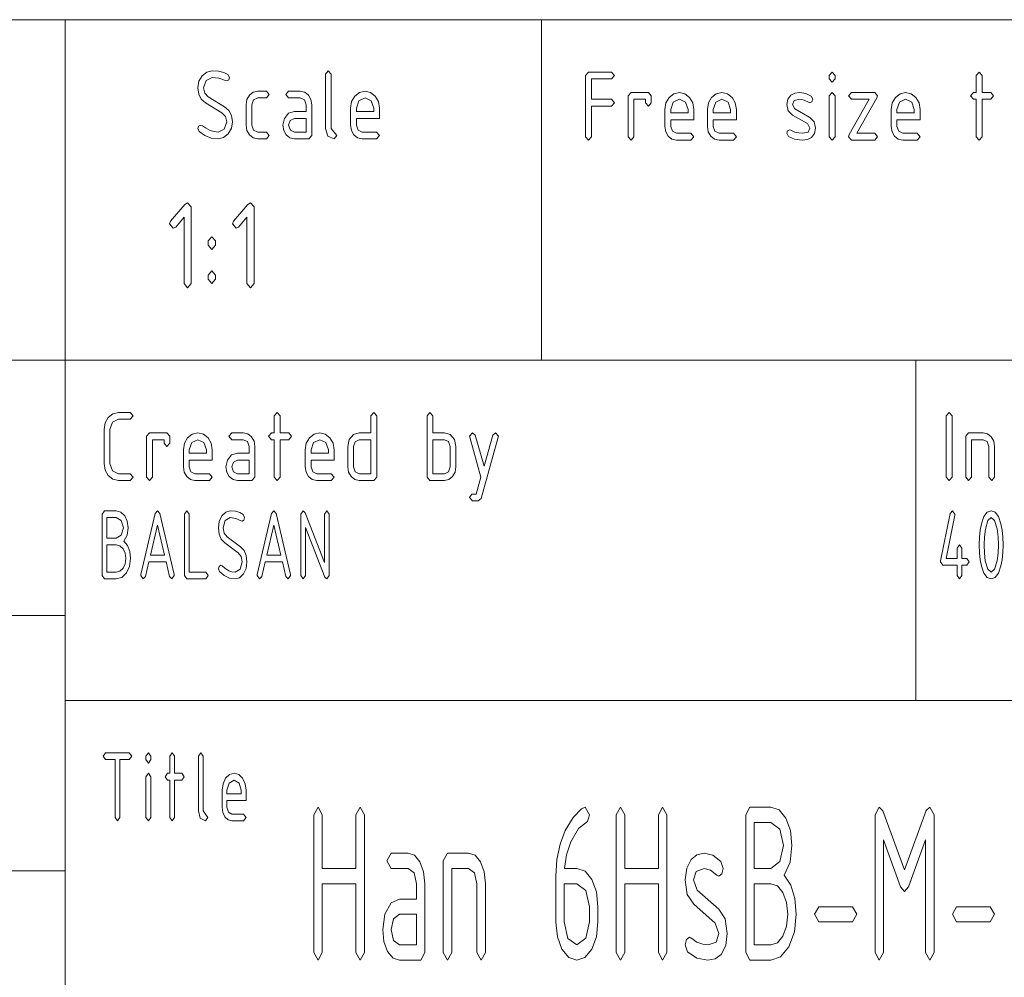
# Paper-space layout 'SHEET-001' of a CAD drawing. Units: millimetres. Extents: x 0 to 297, y 0 to 210.
# Drawn here: x 154 to 183, y 22 to 50 of the extents above; entities that cross this region are included whole.
import ezdxf

# ---------------------------------------------------------------- set-up
doc = ezdxf.new("R2010")
doc.units = ezdxf.units.MM
doc.layers.add('1', color=7, linetype='Continuous')

psp = doc.layouts.new('SHEET-001')

# ---------------------------------------------------------------- linework, layer by layer
at = {"layer": '1', "color": 18, "linetype": 'Continuous', "lineweight": 13}
for p, q in [((107, 50), (287, 50)), ((155, 40), (155, 50)), ((169, 40), (169, 50)), ((158.931, 48.191), (159.025, 48.353)), ((159.025, 48.353), (159.162, 48.463)), ((159.162, 48.463), (159.325, 48.5)), ((159.325, 48.5), (159.51, 48.488)), ((159.51, 48.488), (159.663, 48.452)), ((159.663, 48.452), (159.785, 48.391)), ((159.785, 48.391), (159.835, 48.3)), ((162.65, 48.4), (162.735, 48.5)), ((162.65, 46.8), (162.65, 48.4)), ((162.735, 48.5), (162.82, 48.4)), ((162.82, 48.4), (162.82, 46.8)), ((170.297, 48.362), (170.382, 48.462)), ((170.297, 46.562), (170.297, 48.362)), ((170.382, 48.462), (171.062, 48.462)), ((171.062, 48.462), (171.147, 48.362)), ((171.147, 48.362), (171.062, 48.262)), ((177.457, 48.362), (177.542, 48.462)), ((177.457, 48.262), (177.457, 48.362)), ((177.542, 48.462), (177.627, 48.362)), ((177.627, 48.362), (177.627, 48.262)), ((181.777, 48.362), (181.862, 48.462)), ((181.777, 47.862), (181.777, 48.362)), ((181.862, 48.462), (181.947, 48.362)), ((181.947, 48.362), (181.947, 47.862)), ((158.9, 48), (158.931, 48.191)), ((159.145, 48.212), (159.07, 48)), ((159.325, 48.3), (159.145, 48.212)), ((159.519, 48.278), (159.325, 48.3)), ((159.714, 48.211), (159.519, 48.278)), ((159.75, 48.2), (159.714, 48.211)), ((159.809, 48.229), (159.75, 48.2)), ((159.835, 48.3), (159.809, 48.229)), ((171.062, 48.262), (170.467, 48.262)), ((170.467, 48.262), (170.467, 47.662)), ((177.542, 48.162), (177.457, 48.262)), ((177.627, 48.262), (177.542, 48.162)), ((158.926, 47.815), (158.9, 48)), ((159.002, 47.667), (158.926, 47.815)), ((159.07, 48), (159.105, 47.842)), ((159.105, 47.842), (159.209, 47.733)), ((160.344, 47.655), (160.418, 47.783)), ((160.418, 47.783), (160.528, 47.871)), ((160.528, 47.871), (160.66, 47.9)), ((160.66, 47.9), (160.915, 47.9)), ((160.915, 47.9), (161, 47.8)), ((161, 47.8), (160.915, 47.7)), ((161.485, 47.8), (161.57, 47.9)), ((161.57, 47.7), (161.485, 47.8)), ((161.57, 47.9), (161.91, 47.9)), ((161.91, 47.9), (162.042, 47.871)), ((162.042, 47.871), (162.151, 47.783)), ((162.151, 47.783), (162.225, 47.655)), ((163.421, 47.592), (163.514, 47.753)), ((163.514, 47.753), (163.651, 47.863)), ((163.651, 47.863), (163.815, 47.9)), ((163.815, 47.9), (163.98, 47.864)), ((163.98, 47.864), (164.116, 47.755)), ((164.116, 47.755), (164.209, 47.594)), ((171.547, 47.762), (171.632, 47.862)), ((171.547, 46.562), (171.547, 47.762)), ((171.632, 47.862), (172.142, 47.862)), ((172.142, 47.862), (172.227, 47.762)), ((172.227, 47.762), (172.227, 47.562)), ((172.751, 47.716), (172.888, 47.826)), ((172.888, 47.826), (173.052, 47.862)), ((173.052, 47.862), (173.217, 47.826)), ((173.217, 47.826), (173.353, 47.717)), ((174.001, 47.716), (174.138, 47.826)), ((174.138, 47.826), (174.302, 47.862)), ((174.302, 47.862), (174.467, 47.826)), ((174.467, 47.826), (174.603, 47.717)), ((176.237, 47.666), (176.328, 47.779)), ((176.328, 47.779), (176.445, 47.841)), ((176.445, 47.841), (176.588, 47.861)), ((176.588, 47.861), (176.767, 47.833)), ((176.767, 47.833), (176.927, 47.75)), ((176.927, 47.75), (176.972, 47.662)), ((177.457, 47.762), (177.542, 47.862)), ((177.457, 46.562), (177.457, 47.762)), ((177.542, 47.862), (177.627, 47.762)), ((177.627, 47.762), (177.627, 46.562)), ((178.027, 47.762), (178.112, 47.862)), ((178.112, 47.662), (178.027, 47.762)), ((178.112, 47.862), (178.792, 47.862)), ((178.792, 47.862), (178.877, 47.761)), ((178.877, 47.761), (178.86, 47.702)), ((179.401, 47.716), (179.538, 47.826)), ((179.538, 47.826), (179.702, 47.862)), ((179.702, 47.862), (179.867, 47.826)), ((179.867, 47.826), (180.003, 47.717)), ((181.607, 47.762), (181.692, 47.862)), ((181.692, 47.662), (181.607, 47.762)), ((181.692, 47.862), (181.777, 47.862)), ((181.947, 47.862), (182.202, 47.862)), ((182.202, 47.862), (182.287, 47.762)), ((182.287, 47.762), (182.202, 47.662)), ((159.131, 47.556), (159.002, 47.667)), ((159.608, 47.268), (159.131, 47.556)), ((159.209, 47.733), (159.687, 47.445)), ((160.32, 47.5), (160.344, 47.655)), ((160.32, 46.9), (160.32, 47.5)), ((160.539, 47.641), (160.49, 47.5)), ((160.49, 47.5), (160.49, 46.9)), ((160.66, 47.7), (160.539, 47.641)), ((160.915, 47.7), (160.66, 47.7)), ((161.91, 47.7), (161.57, 47.7)), ((162.031, 47.642), (161.91, 47.7)), ((162.08, 47.5), (162.031, 47.642)), ((162.08, 47.3), (162.08, 47.5)), ((162.225, 47.655), (162.25, 47.5)), ((162.25, 47.5), (162.25, 46.6)), ((163.39, 47.4), (163.421, 47.592)), ((163.635, 47.612), (163.56, 47.4)), ((163.815, 47.7), (163.635, 47.612)), ((163.995, 47.612), (163.815, 47.7)), ((164.07, 47.4), (163.995, 47.612)), ((164.209, 47.594), (164.24, 47.4)), ((170.467, 47.662), (171.062, 47.662)), ((171.062, 47.462), (170.467, 47.462)), ((170.467, 47.462), (170.467, 46.562)), ((171.062, 47.662), (171.147, 47.562)), ((171.147, 47.562), (171.062, 47.462)), ((172.057, 47.662), (171.717, 47.662)), ((171.717, 47.662), (171.717, 46.562)), ((172.057, 47.562), (172.057, 47.662)), ((172.142, 47.462), (172.057, 47.562)), ((172.227, 47.562), (172.142, 47.462)), ((172.627, 47.362), (172.658, 47.555)), ((172.658, 47.555), (172.751, 47.716)), ((172.872, 47.575), (172.797, 47.362)), ((173.052, 47.662), (172.872, 47.575)), ((173.232, 47.575), (173.052, 47.662)), ((173.307, 47.362), (173.232, 47.575)), ((173.353, 47.717), (173.446, 47.556)), ((173.446, 47.556), (173.477, 47.362)), ((173.877, 47.362), (173.908, 47.555)), ((173.908, 47.555), (174.001, 47.716)), ((174.122, 47.575), (174.047, 47.362)), ((174.302, 47.662), (174.122, 47.575)), ((174.482, 47.575), (174.302, 47.662)), ((174.557, 47.362), (174.482, 47.575)), ((174.603, 47.717), (174.696, 47.556)), ((174.696, 47.556), (174.727, 47.362)), ((176.207, 47.512), (176.237, 47.666)), ((176.25, 47.323), (176.207, 47.512)), ((176.43, 47.624), (176.377, 47.512)), ((176.377, 47.512), (176.446, 47.379)), ((176.588, 47.661), (176.43, 47.624)), ((176.721, 47.639), (176.588, 47.661)), ((176.847, 47.575), (176.721, 47.639)), ((176.887, 47.562), (176.847, 47.575)), ((176.946, 47.591), (176.887, 47.562)), ((176.972, 47.662), (176.946, 47.591)), ((178.044, 46.623), (178.632, 47.662)), ((178.632, 47.662), (178.112, 47.662)), ((178.86, 47.702), (178.272, 46.662)), ((179.277, 47.362), (179.308, 47.555)), ((179.308, 47.555), (179.401, 47.716)), ((179.522, 47.575), (179.447, 47.362)), ((179.702, 47.662), (179.522, 47.575)), ((179.882, 47.575), (179.702, 47.662)), ((179.957, 47.362), (179.882, 47.575)), ((180.003, 47.717), (180.096, 47.556)), ((180.096, 47.556), (180.127, 47.362)), ((181.777, 47.662), (181.692, 47.662)), ((181.777, 46.562), (181.777, 47.662)), ((182.202, 47.662), (181.947, 47.662)), ((181.947, 47.662), (181.947, 46.562)), ((159.715, 47.159), (159.608, 47.268)), ((159.687, 47.445), (159.816, 47.333)), ((159.816, 47.333), (159.894, 47.185)), ((159.894, 47.185), (159.92, 47)), ((161.445, 47.102), (161.567, 47.25)), ((161.567, 47.25), (161.74, 47.3)), ((161.74, 47.3), (162.08, 47.3)), ((163.39, 46.9), (163.39, 47.4)), ((163.56, 47.4), (163.56, 47.3)), ((163.56, 47.3), (164.07, 47.3)), ((164.07, 47.3), (164.07, 47.4)), ((164.24, 47.4), (164.24, 47.1)), ((172.627, 46.862), (172.627, 47.362)), ((172.797, 47.362), (172.797, 47.262)), ((172.797, 47.262), (173.307, 47.262)), ((173.307, 47.262), (173.307, 47.362)), ((173.477, 47.362), (173.477, 47.062)), ((173.877, 46.862), (173.877, 47.362)), ((174.047, 47.362), (174.047, 47.262)), ((174.047, 47.262), (174.557, 47.262)), ((174.557, 47.262), (174.557, 47.362)), ((174.727, 47.362), (174.727, 47.062)), ((176.378, 47.196), (176.25, 47.323)), ((176.815, 46.949), (176.378, 47.196)), ((176.446, 47.379), (176.887, 47.129)), ((179.277, 46.862), (179.277, 47.362)), ((179.447, 47.362), (179.447, 47.262)), ((179.447, 47.262), (179.957, 47.262)), ((179.957, 47.262), (179.957, 47.362)), ((180.127, 47.362), (180.127, 47.062)), ((158.924, 46.87), (158.985, 46.9)), ((158.985, 46.9), (159.034, 46.882)), ((159.034, 46.882), (159.13, 46.82)), ((159.675, 46.788), (159.75, 47)), ((159.75, 47), (159.715, 47.159)), ((159.92, 47), (159.889, 46.809)), ((160.344, 46.745), (160.32, 46.9)), ((160.49, 46.9), (160.54, 46.759)), ((161.4, 46.9), (161.445, 47.102)), ((161.424, 46.745), (161.4, 46.9)), ((161.619, 47.041), (161.57, 46.9)), ((161.57, 46.9), (161.62, 46.759)), ((161.74, 47.1), (161.619, 47.041)), ((162.08, 47.1), (161.74, 47.1)), ((162.08, 46.7), (162.08, 47.1)), ((163.414, 46.745), (163.39, 46.9)), ((163.56, 47.1), (163.56, 46.9)), ((164.24, 47.1), (163.56, 47.1)), ((163.56, 46.9), (163.61, 46.759)), ((172.797, 47.062), (172.797, 46.862)), ((173.477, 47.062), (172.797, 47.062)), ((174.047, 47.062), (174.047, 46.862)), ((174.727, 47.062), (174.047, 47.062)), ((176.887, 46.812), (176.815, 46.949)), ((176.887, 47.129), (177.014, 47.001)), ((177.014, 47.001), (177.057, 46.812)), ((179.447, 47.062), (179.447, 46.862)), ((180.127, 47.062), (179.447, 47.062)), ((158.9, 46.8), (158.924, 46.87)), ((158.937, 46.718), (158.9, 46.8)), ((159.107, 46.597), (158.937, 46.718)), ((159.293, 46.524), (159.107, 46.597)), ((159.13, 46.82), (159.268, 46.742)), ((159.268, 46.742), (159.377, 46.711)), ((159.377, 46.711), (159.495, 46.7)), ((159.495, 46.7), (159.675, 46.788)), ((159.795, 46.647), (159.658, 46.537)), ((159.889, 46.809), (159.795, 46.647)), ((160.418, 46.615), (160.344, 46.745)), ((160.528, 46.529), (160.418, 46.615)), ((160.54, 46.759), (160.66, 46.7)), ((160.66, 46.7), (160.915, 46.7)), ((160.915, 46.7), (161, 46.6)), ((161, 46.6), (160.915, 46.5)), ((161.498, 46.615), (161.424, 46.745)), ((161.608, 46.529), (161.498, 46.615)), ((161.62, 46.759), (161.74, 46.7)), ((161.74, 46.7), (162.08, 46.7)), ((162.25, 46.6), (162.165, 46.5)), ((162.72, 46.579), (162.65, 46.8)), ((162.82, 46.8), (162.99, 46.6)), ((162.99, 46.6), (162.905, 46.5)), ((163.488, 46.615), (163.414, 46.745)), ((163.598, 46.529), (163.488, 46.615)), ((163.61, 46.759), (163.73, 46.7)), ((163.73, 46.7), (164.155, 46.7)), ((164.155, 46.7), (164.24, 46.6)), ((164.24, 46.6), (164.155, 46.5)), ((172.651, 46.707), (172.627, 46.862)), ((172.725, 46.578), (172.651, 46.707)), ((172.797, 46.862), (172.847, 46.722)), ((172.847, 46.722), (172.967, 46.662)), ((172.967, 46.662), (173.392, 46.662)), ((173.392, 46.662), (173.477, 46.562)), ((173.901, 46.707), (173.877, 46.862)), ((173.975, 46.578), (173.901, 46.707)), ((174.047, 46.862), (174.097, 46.722)), ((174.097, 46.722), (174.217, 46.662)), ((174.217, 46.662), (174.642, 46.662)), ((174.642, 46.662), (174.727, 46.562)), ((176.207, 46.662), (176.231, 46.732)), ((176.255, 46.573), (176.207, 46.662)), ((176.231, 46.732), (176.292, 46.762)), ((176.292, 46.762), (176.324, 46.755)), ((176.324, 46.755), (176.445, 46.699)), ((176.445, 46.699), (176.559, 46.672)), ((176.559, 46.672), (176.671, 46.662)), ((176.671, 46.662), (176.833, 46.7)), ((176.833, 46.7), (176.887, 46.812)), ((177.026, 46.653), (176.935, 46.54)), ((177.057, 46.812), (177.026, 46.653)), ((178.027, 46.561), (178.044, 46.623)), ((178.272, 46.662), (178.792, 46.662)), ((178.792, 46.662), (178.877, 46.562)), ((179.301, 46.707), (179.277, 46.862)), ((179.375, 46.578), (179.301, 46.707)), ((179.447, 46.862), (179.497, 46.722)), ((179.497, 46.722), (179.617, 46.662)), ((179.617, 46.662), (180.042, 46.662)), ((180.042, 46.662), (180.127, 46.562)), ((159.495, 46.5), (159.293, 46.524)), ((159.658, 46.537), (159.495, 46.5)), ((160.66, 46.5), (160.528, 46.529)), ((160.915, 46.5), (160.66, 46.5)), ((161.74, 46.5), (161.608, 46.529)), ((162.165, 46.5), (161.74, 46.5)), ((162.905, 46.5), (162.72, 46.579)), ((163.73, 46.5), (163.598, 46.529)), ((164.155, 46.5), (163.73, 46.5)), ((170.382, 46.462), (170.297, 46.562)), ((170.467, 46.562), (170.382, 46.462)), ((171.632, 46.462), (171.547, 46.562)), ((171.717, 46.562), (171.632, 46.462)), ((172.835, 46.491), (172.725, 46.578)), ((172.967, 46.462), (172.835, 46.491)), ((173.392, 46.462), (172.967, 46.462)), ((173.477, 46.562), (173.392, 46.462)), ((174.085, 46.491), (173.975, 46.578)), ((174.217, 46.462), (174.085, 46.491)), ((174.642, 46.462), (174.217, 46.462)), ((174.727, 46.562), (174.642, 46.462)), ((176.44, 46.49), (176.255, 46.573)), ((176.665, 46.462), (176.44, 46.49)), ((176.815, 46.482), (176.665, 46.462)), ((176.935, 46.54), (176.815, 46.482)), ((177.542, 46.462), (177.457, 46.562)), ((177.627, 46.562), (177.542, 46.462)), ((178.112, 46.462), (178.027, 46.561)), ((178.792, 46.462), (178.112, 46.462)), ((178.877, 46.562), (178.792, 46.462)), ((179.485, 46.491), (179.375, 46.578)), ((179.617, 46.462), (179.485, 46.491)), ((180.042, 46.462), (179.617, 46.462)), ((180.127, 46.562), (180.042, 46.462)), ((181.862, 46.462), (181.777, 46.562)), ((181.947, 46.562), (181.862, 46.462)), ((158.102, 44.086), (158.517, 44.575)), ((158.517, 44.575), (158.602, 44.624)), ((158.602, 44.624), (158.708, 44.499)), ((159.952, 44.086), (160.367, 44.575)), ((160.367, 44.575), (160.452, 44.624)), ((160.452, 44.624), (160.558, 44.499)), ((158.708, 44.499), (158.708, 42.249)), ((160.558, 44.499), (160.558, 42.249)), ((158.071, 43.999), (158.102, 44.086)), ((158.177, 43.874), (158.071, 43.999)), ((158.496, 44.198), (158.251, 43.91)), ((158.496, 42.249), (158.496, 44.198)), ((159.921, 43.999), (159.952, 44.086)), ((160.027, 43.874), (159.921, 43.999)), ((160.346, 44.198), (160.101, 43.91)), ((160.346, 42.249), (160.346, 44.198)), ((158.251, 43.91), (158.177, 43.874)), ((160.101, 43.91), (160.027, 43.874)), ((159.208, 43.499), (159.315, 43.624)), ((159.208, 43.374), (159.208, 43.499)), ((159.315, 43.624), (159.421, 43.499)), ((159.421, 43.499), (159.421, 43.374)), ((159.315, 43.249), (159.208, 43.374)), ((159.421, 43.374), (159.315, 43.249)), ((159.208, 42.499), (159.315, 42.624)), ((159.315, 42.624), (159.421, 42.499)), ((158.602, 42.124), (158.496, 42.249)), ((158.708, 42.249), (158.602, 42.124)), ((159.208, 42.374), (159.208, 42.499)), ((159.315, 42.249), (159.208, 42.374)), ((159.421, 42.374), (159.315, 42.249)), ((159.421, 42.499), (159.421, 42.374)), ((160.452, 42.124), (160.346, 42.249)), ((160.558, 42.249), (160.452, 42.124)), ((107, 40), (287, 40)), ((107, 40), (287, 40)), ((155, 10), (155, 40)), ((180, 40), (180, 30)), ((156.178, 38.155), (156.271, 38.316)), ((156.271, 38.316), (156.408, 38.426)), ((156.572, 38.262), (156.39, 38.175)), ((156.408, 38.426), (156.572, 38.462)), ((156.572, 38.462), (156.912, 38.462)), ((156.912, 38.262), (156.572, 38.262)), ((156.912, 38.462), (156.997, 38.362)), ((156.997, 38.362), (156.912, 38.262)), ((161.147, 38.362), (161.232, 38.462)), ((161.147, 37.862), (161.147, 38.362)), ((161.232, 38.462), (161.317, 38.362)), ((161.317, 38.362), (161.317, 37.862)), ((163.987, 38.362), (164.072, 38.462)), ((163.987, 37.862), (163.987, 38.362)), ((164.072, 38.462), (164.157, 38.362)), ((164.157, 38.362), (164.157, 36.562)), ((165.637, 38.362), (165.722, 38.462)), ((165.637, 36.562), (165.637, 38.362)), ((165.722, 38.462), (165.807, 38.362)), ((165.807, 38.362), (165.807, 37.862)), ((180.897, 38.362), (180.982, 38.462)), ((180.897, 36.562), (180.897, 38.362)), ((180.982, 38.462), (181.067, 38.362)), ((181.067, 38.362), (181.067, 36.562)), ((156.147, 37.962), (156.178, 38.155)), ((156.147, 36.962), (156.147, 37.962)), ((156.39, 38.175), (156.317, 37.962)), ((156.317, 37.962), (156.317, 36.962)), ((157.397, 37.762), (157.482, 37.862)), ((157.397, 36.562), (157.397, 37.762)), ((157.482, 37.862), (157.992, 37.862)), ((157.907, 37.662), (157.567, 37.662)), ((157.567, 37.662), (157.567, 36.562)), ((157.907, 37.562), (157.907, 37.662)), ((157.992, 37.862), (158.077, 37.762)), ((158.077, 37.762), (158.077, 37.562)), ((158.508, 37.555), (158.601, 37.716)), ((158.601, 37.716), (158.738, 37.826)), ((158.902, 37.662), (158.722, 37.575)), ((158.738, 37.826), (158.902, 37.862)), ((158.902, 37.862), (159.067, 37.826)), ((159.082, 37.575), (158.902, 37.662)), ((159.067, 37.826), (159.203, 37.717)), ((159.203, 37.717), (159.296, 37.556)), ((159.812, 37.762), (159.897, 37.862)), ((159.897, 37.662), (159.812, 37.762)), ((159.897, 37.862), (160.237, 37.862)), ((160.237, 37.662), (159.897, 37.662)), ((160.237, 37.862), (160.369, 37.833)), ((160.358, 37.605), (160.237, 37.662)), ((160.369, 37.833), (160.478, 37.746)), ((160.478, 37.746), (160.552, 37.617)), ((160.552, 37.617), (160.577, 37.462)), ((160.977, 37.762), (161.062, 37.862)), ((161.062, 37.662), (160.977, 37.762)), ((161.062, 37.862), (161.147, 37.862)), ((161.147, 37.662), (161.062, 37.662)), ((161.147, 36.562), (161.147, 37.662)), ((161.317, 37.862), (161.572, 37.862)), ((161.572, 37.662), (161.317, 37.662)), ((161.317, 37.662), (161.317, 36.562)), ((161.572, 37.862), (161.657, 37.762)), ((161.657, 37.762), (161.572, 37.662)), ((162.088, 37.555), (162.181, 37.716)), ((162.181, 37.716), (162.318, 37.826)), ((162.482, 37.662), (162.302, 37.575)), ((162.318, 37.826), (162.482, 37.862)), ((162.482, 37.862), (162.647, 37.826)), ((162.662, 37.575), (162.482, 37.662)), ((162.647, 37.826), (162.783, 37.717)), ((162.783, 37.717), (162.876, 37.556)), ((163.307, 37.462), (163.352, 37.664)), ((163.352, 37.664), (163.474, 37.813)), ((163.474, 37.813), (163.647, 37.862)), ((163.647, 37.662), (163.526, 37.603)), ((163.647, 37.862), (163.987, 37.862)), ((163.987, 37.662), (163.647, 37.662)), ((163.987, 36.662), (163.987, 37.662)), ((165.807, 37.862), (166.147, 37.862)), ((166.147, 37.662), (165.807, 37.662)), ((165.807, 37.662), (165.807, 36.662)), ((166.147, 37.862), (166.32, 37.813)), ((166.268, 37.605), (166.147, 37.662)), ((166.32, 37.813), (166.442, 37.664)), ((166.442, 37.664), (166.487, 37.462)), ((166.887, 37.762), (166.972, 37.862)), ((166.892, 37.731), (166.887, 37.762)), ((167.222, 36.562), (166.892, 37.731)), ((166.972, 37.862), (167.053, 37.794)), ((167.053, 37.794), (167.312, 36.881)), ((167.732, 37.731), (167.223, 35.931)), ((167.312, 36.881), (167.571, 37.794)), ((167.571, 37.794), (167.652, 37.862)), ((167.652, 37.862), (167.737, 37.762)), ((167.737, 37.762), (167.732, 37.731)), ((181.467, 37.762), (181.552, 37.862)), ((181.467, 36.562), (181.467, 37.762)), ((181.552, 37.862), (181.977, 37.862)), ((181.977, 37.662), (181.637, 37.662)), ((181.637, 37.662), (181.637, 36.562)), ((181.977, 37.862), (182.109, 37.833)), ((182.098, 37.605), (181.977, 37.662)), ((182.109, 37.833), (182.218, 37.746)), ((182.218, 37.746), (182.292, 37.617)), ((182.292, 37.617), (182.317, 37.462)), ((157.992, 37.462), (157.907, 37.562)), ((158.077, 37.562), (157.992, 37.462)), ((158.477, 37.362), (158.508, 37.555)), ((158.477, 36.862), (158.477, 37.362)), ((158.722, 37.575), (158.647, 37.362)), ((158.647, 37.362), (158.647, 37.262)), ((159.157, 37.362), (159.082, 37.575)), ((159.157, 37.262), (159.157, 37.362)), ((159.296, 37.556), (159.327, 37.362)), ((159.327, 37.362), (159.327, 37.062)), ((160.407, 37.462), (160.358, 37.605)), ((160.407, 37.262), (160.407, 37.462)), ((160.577, 37.462), (160.577, 36.562)), ((162.057, 37.362), (162.088, 37.555)), ((162.057, 36.862), (162.057, 37.362)), ((162.302, 37.575), (162.227, 37.362)), ((162.227, 37.362), (162.227, 37.262)), ((162.737, 37.362), (162.662, 37.575)), ((162.737, 37.262), (162.737, 37.362)), ((162.876, 37.556), (162.907, 37.362)), ((162.907, 37.362), (162.907, 37.062)), ((163.307, 36.862), (163.307, 37.462)), ((163.526, 37.603), (163.477, 37.462)), ((163.477, 37.462), (163.477, 36.862)), ((166.317, 37.462), (166.268, 37.605)), ((166.317, 36.862), (166.317, 37.462)), ((166.487, 37.462), (166.487, 36.862)), ((182.147, 37.462), (182.098, 37.605)), ((182.147, 36.562), (182.147, 37.462)), ((182.317, 37.462), (182.317, 36.562)), ((158.647, 37.262), (159.157, 37.262)), ((158.647, 37.062), (158.647, 36.862)), ((159.327, 37.062), (158.647, 37.062)), ((159.727, 36.862), (159.772, 37.064)), ((159.772, 37.064), (159.894, 37.213)), ((159.894, 37.213), (160.067, 37.262)), ((160.067, 37.062), (159.946, 37.003)), ((160.067, 37.262), (160.407, 37.262)), ((160.407, 37.062), (160.067, 37.062)), ((160.407, 36.662), (160.407, 37.062)), ((162.227, 37.262), (162.737, 37.262)), ((162.227, 37.062), (162.227, 36.862)), ((162.907, 37.062), (162.227, 37.062)), ((156.178, 36.77), (156.147, 36.962)), ((156.271, 36.608), (156.178, 36.77)), ((156.317, 36.962), (156.392, 36.75)), ((156.392, 36.75), (156.572, 36.662)), ((158.501, 36.707), (158.477, 36.862)), ((158.647, 36.862), (158.697, 36.722)), ((159.751, 36.707), (159.727, 36.862)), ((159.946, 37.003), (159.897, 36.862)), ((159.897, 36.862), (159.947, 36.722)), ((162.081, 36.707), (162.057, 36.862)), ((162.227, 36.862), (162.277, 36.722)), ((163.331, 36.707), (163.307, 36.862)), ((163.477, 36.862), (163.527, 36.722)), ((166.267, 36.72), (166.317, 36.862)), ((166.487, 36.862), (166.462, 36.707)), ((156.408, 36.499), (156.271, 36.608)), ((156.572, 36.462), (156.408, 36.499)), ((156.572, 36.662), (156.912, 36.662)), ((156.912, 36.462), (156.572, 36.462)), ((156.912, 36.662), (156.997, 36.562)), ((156.997, 36.562), (156.912, 36.462)), ((157.482, 36.462), (157.397, 36.562)), ((157.567, 36.562), (157.482, 36.462)), ((158.575, 36.578), (158.501, 36.707)), ((158.685, 36.491), (158.575, 36.578)), ((158.817, 36.462), (158.685, 36.491)), ((158.697, 36.722), (158.817, 36.662)), ((158.817, 36.662), (159.242, 36.662)), ((159.242, 36.462), (158.817, 36.462)), ((159.242, 36.662), (159.327, 36.562)), ((159.327, 36.562), (159.242, 36.462)), ((159.825, 36.578), (159.751, 36.707)), ((159.935, 36.491), (159.825, 36.578)), ((160.067, 36.462), (159.935, 36.491)), ((159.947, 36.722), (160.067, 36.662)), ((160.067, 36.662), (160.407, 36.662)), ((160.492, 36.462), (160.067, 36.462)), ((160.577, 36.562), (160.492, 36.462)), ((161.232, 36.462), (161.147, 36.562)), ((161.317, 36.562), (161.232, 36.462)), ((162.155, 36.578), (162.081, 36.707)), ((162.265, 36.491), (162.155, 36.578)), ((162.397, 36.462), (162.265, 36.491)), ((162.277, 36.722), (162.397, 36.662)), ((162.397, 36.662), (162.822, 36.662)), ((162.822, 36.462), (162.397, 36.462)), ((162.822, 36.662), (162.907, 36.562)), ((162.907, 36.562), (162.822, 36.462)), ((163.405, 36.578), (163.331, 36.707)), ((163.515, 36.491), (163.405, 36.578)), ((163.647, 36.462), (163.515, 36.491)), ((163.527, 36.722), (163.647, 36.662)), ((163.647, 36.662), (163.987, 36.662)), ((164.072, 36.462), (163.647, 36.462)), ((164.157, 36.562), (164.072, 36.462)), ((165.722, 36.462), (165.637, 36.562)), ((166.147, 36.462), (165.722, 36.462)), ((165.807, 36.662), (166.147, 36.662)), ((166.147, 36.662), (166.267, 36.72)), ((166.279, 36.491), (166.147, 36.462)), ((166.388, 36.578), (166.279, 36.491)), ((166.462, 36.707), (166.388, 36.578)), ((167.08, 36.062), (167.222, 36.562)), ((180.982, 36.462), (180.897, 36.562)), ((181.067, 36.562), (180.982, 36.462)), ((181.552, 36.462), (181.467, 36.562)), ((181.637, 36.562), (181.552, 36.462)), ((182.232, 36.462), (182.147, 36.562)), ((182.317, 36.562), (182.232, 36.462)), ((166.886, 35.962), (166.956, 36.059)), ((166.971, 35.862), (166.886, 35.962)), ((166.956, 36.059), (167.08, 36.062)), ((167.223, 35.931), (167.142, 35.862)), ((167.142, 35.862), (166.971, 35.862)), ((156.085, 35.471), (156.155, 35.571)), ((156.085, 33.671), (156.085, 35.471)), ((156.155, 35.571), (156.505, 35.571)), ((156.225, 35.371), (156.225, 34.771)), ((156.505, 35.371), (156.225, 35.371)), ((156.505, 35.571), (156.641, 35.534)), ((156.653, 35.283), (156.505, 35.371)), ((156.641, 35.534), (156.753, 35.425)), ((156.753, 35.425), (156.829, 35.265)), ((157.228, 33.703), (157.645, 35.491)), ((157.645, 35.491), (157.715, 35.571)), ((157.715, 35.571), (157.784, 35.494)), ((157.784, 35.494), (158.202, 33.703)), ((158.505, 35.471), (158.575, 35.571)), ((158.505, 33.671), (158.505, 35.471)), ((158.575, 35.571), (158.645, 35.471)), ((158.645, 35.471), (158.645, 33.771)), ((159.531, 35.262), (159.608, 35.424)), ((159.608, 35.424), (159.721, 35.534)), ((159.855, 35.371), (159.706, 35.283)), ((159.721, 35.534), (159.855, 35.571)), ((159.855, 35.571), (160.007, 35.559)), ((160.014, 35.348), (159.855, 35.371)), ((160.007, 35.559), (160.133, 35.522)), ((160.175, 35.281), (160.014, 35.348)), ((160.133, 35.522), (160.233, 35.462)), ((160.233, 35.462), (160.275, 35.371)), ((160.275, 35.371), (160.254, 35.3)), ((160.648, 33.703), (161.065, 35.491)), ((161.065, 35.491), (161.135, 35.571)), ((161.135, 35.571), (161.204, 35.494)), ((161.204, 35.494), (161.622, 33.703)), ((161.925, 35.471), (161.995, 35.571)), ((161.925, 33.671), (161.925, 35.471)), ((161.995, 35.571), (162.059, 35.512)), ((162.059, 35.512), (162.625, 34.057)), ((162.625, 35.471), (162.695, 35.571)), ((162.625, 34.057), (162.625, 35.471)), ((162.695, 35.571), (162.765, 35.471)), ((162.765, 35.471), (162.765, 33.671)), ((180.728, 34.098), (181.008, 35.498)), ((181.143, 35.442), (180.888, 34.171)), ((181.008, 35.498), (181.076, 35.571)), ((181.076, 35.571), (181.146, 35.471)), ((181.146, 35.471), (181.143, 35.442)), ((181.927, 35.191), (182, 35.402)), ((182, 35.402), (182.096, 35.529)), ((182.096, 35.529), (182.216, 35.571)), ((182.216, 35.371), (182.115, 35.287)), ((182.216, 35.571), (182.336, 35.528)), ((182.317, 35.288), (182.216, 35.371)), ((182.336, 35.528), (182.432, 35.401)), ((182.432, 35.401), (182.504, 35.189)), ((156.715, 35.071), (156.653, 35.283)), ((156.653, 34.859), (156.715, 35.071)), ((156.855, 35.071), (156.822, 34.854)), ((156.829, 35.265), (156.855, 35.071)), ((157.715, 35.153), (157.509, 34.271)), ((157.921, 34.271), (157.715, 35.153)), ((159.505, 35.071), (159.531, 35.262)), ((159.526, 34.886), (159.505, 35.071)), ((159.706, 35.283), (159.645, 35.071)), ((159.645, 35.071), (159.673, 34.912)), ((160.205, 35.271), (160.175, 35.281)), ((160.254, 35.3), (160.205, 35.271)), ((161.135, 35.153), (160.929, 34.271)), ((161.341, 34.271), (161.135, 35.153)), ((162.633, 33.621), (162.065, 35.086)), ((162.065, 35.086), (162.065, 33.671)), ((181.893, 35.006), (181.927, 35.191)), ((182.044, 35.037), (182.015, 34.809)), ((182.115, 35.287), (182.044, 35.037)), ((182.389, 35.039), (182.317, 35.288)), ((182.417, 34.812), (182.389, 35.039)), ((182.504, 35.189), (182.539, 35.004)), ((156.225, 34.771), (156.505, 34.771)), ((156.505, 34.771), (156.653, 34.859)), ((156.822, 34.854), (156.725, 34.681)), ((159.589, 34.738), (159.526, 34.886)), ((159.695, 34.627), (159.589, 34.738)), ((159.673, 34.912), (159.759, 34.804)), ((159.759, 34.804), (160.153, 34.516)), ((181.866, 34.571), (181.873, 34.799)), ((181.873, 34.799), (181.893, 35.006)), ((182.015, 34.809), (182.006, 34.571)), ((182.426, 34.571), (182.417, 34.812)), ((182.539, 35.004), (182.559, 34.798)), ((182.559, 34.798), (182.566, 34.571)), ((156.225, 34.571), (156.225, 33.771)), ((156.505, 34.571), (156.225, 34.571)), ((156.613, 34.542), (156.505, 34.571)), ((156.703, 34.454), (156.613, 34.542)), ((156.764, 34.326), (156.703, 34.454)), ((156.725, 34.681), (156.836, 34.549)), ((156.836, 34.549), (156.903, 34.379)), ((160.088, 34.339), (159.695, 34.627)), ((160.153, 34.516), (160.259, 34.404)), ((181.216, 34.471), (181.286, 34.571)), ((181.216, 34.171), (181.216, 34.471)), ((181.286, 34.571), (181.356, 34.471)), ((181.356, 34.471), (181.356, 34.171)), ((181.873, 34.342), (181.866, 34.571)), ((182.006, 34.571), (182.015, 34.33)), ((182.417, 34.33), (182.426, 34.571)), ((182.566, 34.571), (182.559, 34.343)), ((156.785, 34.171), (156.764, 34.326)), ((156.764, 34.016), (156.785, 34.171)), ((156.925, 34.171), (156.894, 33.941)), ((156.903, 34.379), (156.925, 34.171)), ((157.509, 34.271), (157.921, 34.271)), ((160.176, 34.23), (160.088, 34.339)), ((160.205, 34.071), (160.176, 34.23)), ((160.259, 34.404), (160.323, 34.256)), ((160.323, 34.256), (160.345, 34.071)), ((160.929, 34.271), (161.341, 34.271)), ((180.888, 34.171), (181.216, 34.171)), ((181.356, 34.171), (181.496, 34.171)), ((181.496, 34.171), (181.566, 34.071)), ((181.893, 34.136), (181.873, 34.342)), ((182.015, 34.33), (182.043, 34.103)), ((182.389, 34.103), (182.417, 34.33)), ((182.559, 34.343), (182.539, 34.137)), ((156.613, 33.8), (156.703, 33.886)), ((156.703, 33.886), (156.764, 34.016)), ((156.894, 33.941), (156.802, 33.747)), ((157.462, 34.071), (157.362, 33.639)), ((157.967, 34.071), (157.462, 34.071)), ((158.068, 33.639), (157.967, 34.071)), ((159.505, 33.871), (159.525, 33.941)), ((159.536, 33.789), (159.505, 33.871)), ((159.525, 33.941), (159.575, 33.971)), ((159.575, 33.971), (159.615, 33.953)), ((159.615, 33.953), (159.694, 33.891)), ((159.694, 33.891), (159.808, 33.813)), ((159.995, 33.771), (160.143, 33.859)), ((160.143, 33.859), (160.205, 34.071)), ((160.319, 33.88), (160.242, 33.718)), ((160.345, 34.071), (160.319, 33.88)), ((160.882, 34.071), (160.782, 33.639)), ((161.387, 34.071), (160.882, 34.071)), ((161.488, 33.639), (161.387, 34.071)), ((180.726, 34.071), (180.728, 34.098)), ((180.796, 33.971), (180.726, 34.071)), ((181.216, 33.971), (180.796, 33.971)), ((181.216, 33.671), (181.216, 33.971)), ((181.496, 33.971), (181.356, 33.971)), ((181.356, 33.971), (181.356, 33.671)), ((181.566, 34.071), (181.496, 33.971)), ((181.927, 33.951), (181.893, 34.136)), ((182, 33.74), (181.927, 33.951)), ((182.043, 34.103), (182.114, 33.854)), ((182.317, 33.854), (182.389, 34.103)), ((182.504, 33.953), (182.432, 33.741)), ((182.539, 34.137), (182.504, 33.953)), ((156.155, 33.571), (156.085, 33.671)), ((156.505, 33.571), (156.155, 33.571)), ((156.225, 33.771), (156.505, 33.771)), ((156.505, 33.771), (156.613, 33.8)), ((156.666, 33.615), (156.505, 33.571)), ((156.802, 33.747), (156.666, 33.615)), ((157.225, 33.671), (157.228, 33.703)), ((157.295, 33.571), (157.225, 33.671)), ((157.362, 33.639), (157.295, 33.571)), ((158.135, 33.571), (158.068, 33.639)), ((158.205, 33.671), (158.135, 33.571)), ((158.202, 33.703), (158.205, 33.671)), ((158.575, 33.571), (158.505, 33.671)), ((159.135, 33.571), (158.575, 33.571)), ((158.645, 33.771), (159.135, 33.771)), ((159.135, 33.771), (159.205, 33.671)), ((159.205, 33.671), (159.135, 33.571)), ((159.676, 33.668), (159.536, 33.789)), ((159.829, 33.595), (159.676, 33.668)), ((159.808, 33.813), (159.898, 33.781)), ((159.995, 33.571), (159.829, 33.595)), ((159.898, 33.781), (159.995, 33.771)), ((160.129, 33.608), (159.995, 33.571)), ((160.242, 33.718), (160.129, 33.608)), ((160.645, 33.671), (160.648, 33.703)), ((160.715, 33.571), (160.645, 33.671)), ((160.782, 33.639), (160.715, 33.571)), ((161.555, 33.571), (161.488, 33.639)), ((161.625, 33.671), (161.555, 33.571)), ((161.622, 33.703), (161.625, 33.671)), ((161.995, 33.571), (161.925, 33.671)), ((162.065, 33.671), (161.995, 33.571)), ((162.695, 33.571), (162.633, 33.621)), ((162.765, 33.671), (162.695, 33.571)), ((181.286, 33.571), (181.216, 33.671)), ((181.356, 33.671), (181.286, 33.571)), ((182.096, 33.613), (182, 33.74)), ((182.216, 33.571), (182.096, 33.613)), ((182.114, 33.854), (182.216, 33.771)), ((182.216, 33.771), (182.317, 33.854)), ((182.336, 33.613), (182.216, 33.571)), ((182.432, 33.741), (182.336, 33.613)), ((119.5, 32.5), (155, 32.5)), ((155, 30), (287, 30)), ((156.117, 28.362), (156.187, 28.462)), ((156.187, 28.262), (156.117, 28.362)), ((156.187, 28.462), (156.887, 28.462)), ((156.887, 28.462), (156.957, 28.362)), ((156.957, 28.362), (156.887, 28.262)), ((157.377, 28.362), (157.447, 28.462)), ((157.377, 28.262), (157.377, 28.362)), ((157.447, 28.462), (157.517, 28.362)), ((157.517, 28.362), (157.517, 28.262)), ((158.077, 28.362), (158.147, 28.462)), ((158.077, 27.862), (158.077, 28.362)), ((158.147, 28.462), (158.217, 28.362)), ((158.217, 28.362), (158.217, 27.862)), ((158.917, 28.362), (158.987, 28.462)), ((158.917, 26.762), (158.917, 28.362)), ((158.987, 28.462), (159.057, 28.362)), ((159.057, 28.362), (159.057, 26.762)), ((156.467, 28.262), (156.187, 28.262)), ((156.467, 26.562), (156.467, 28.262)), ((156.887, 28.262), (156.607, 28.262)), ((156.607, 28.262), (156.607, 26.562)), ((157.447, 28.162), (157.377, 28.262)), ((157.517, 28.262), (157.447, 28.162)), ((157.377, 27.762), (157.447, 27.862)), ((157.447, 27.862), (157.517, 27.762)), ((157.937, 27.762), (158.007, 27.862)), ((158.007, 27.862), (158.077, 27.862)), ((158.217, 27.862), (158.427, 27.862)), ((158.427, 27.862), (158.497, 27.762)), ((159.719, 27.716), (159.832, 27.826)), ((159.832, 27.826), (159.967, 27.862)), ((159.967, 27.862), (160.103, 27.826)), ((160.103, 27.826), (160.215, 27.717)), ((157.377, 26.562), (157.377, 27.762)), ((157.517, 27.762), (157.517, 26.562)), ((158.007, 27.662), (157.937, 27.762)), ((158.077, 27.662), (158.007, 27.662)), ((158.077, 26.562), (158.077, 27.662)), ((158.427, 27.662), (158.217, 27.662)), ((158.217, 27.662), (158.217, 26.562)), ((158.497, 27.762), (158.427, 27.662)), ((159.617, 27.362), (159.642, 27.555)), ((159.642, 27.555), (159.719, 27.716)), ((159.818, 27.575), (159.757, 27.362)), ((159.967, 27.662), (159.818, 27.575)), ((160.115, 27.575), (159.967, 27.662)), ((160.177, 27.362), (160.115, 27.575)), ((160.215, 27.717), (160.291, 27.556)), ((160.291, 27.556), (160.317, 27.362)), ((159.617, 26.862), (159.617, 27.362)), ((159.757, 27.362), (159.757, 27.262)), ((159.757, 27.262), (160.177, 27.262)), ((160.177, 27.262), (160.177, 27.362)), ((160.317, 27.362), (160.317, 27.062)), ((159.757, 27.062), (159.757, 26.862)), ((160.317, 27.062), (159.757, 27.062)), ((158.974, 26.541), (158.917, 26.762)), ((159.057, 26.762), (159.197, 26.562)), ((159.637, 26.707), (159.617, 26.862)), ((159.698, 26.578), (159.637, 26.707)), ((159.757, 26.862), (159.798, 26.722)), ((159.798, 26.722), (159.897, 26.662)), ((159.897, 26.662), (160.247, 26.662)), ((160.247, 26.662), (160.317, 26.562)), ((162.311, 26.643), (162.435, 26.868)), ((162.311, 22.593), (162.311, 26.643)), ((162.435, 26.868), (162.558, 26.643)), ((162.558, 26.643), (162.558, 25.068)), ((163.548, 26.643), (163.672, 26.868)), ((163.548, 25.068), (163.548, 26.643)), ((163.672, 26.868), (163.796, 26.643)), ((163.796, 26.643), (163.796, 22.593)), ((169.928, 26.565), (170.175, 26.817)), ((170.175, 26.817), (170.287, 26.868)), ((170.287, 26.868), (170.411, 26.643)), ((170.411, 26.643), (170.349, 26.449)), ((171.198, 26.643), (171.322, 26.868)), ((171.198, 22.593), (171.198, 26.643)), ((171.322, 26.868), (171.446, 26.643)), ((171.446, 26.643), (171.446, 25.068)), ((172.436, 26.643), (172.56, 26.868)), ((172.436, 25.068), (172.436, 26.643)), ((172.56, 26.868), (172.683, 26.643)), ((172.683, 26.643), (172.683, 22.593)), ((175.001, 26.643), (175.125, 26.868)), ((175.001, 22.593), (175.001, 26.643)), ((175.125, 26.868), (175.743, 26.868)), ((175.743, 26.868), (175.983, 26.786)), ((175.983, 26.786), (176.182, 26.541)), ((178.803, 26.643), (178.927, 26.868)), ((178.803, 22.593), (178.803, 26.643)), ((178.927, 26.868), (179.036, 26.756)), ((179.036, 26.756), (179.67, 25.027)), ((179.67, 25.027), (180.307, 26.769)), ((180.307, 26.769), (180.412, 26.868)), ((180.412, 26.868), (180.536, 26.643)), ((180.536, 26.643), (180.536, 22.593)), ((156.537, 26.462), (156.467, 26.562)), ((156.607, 26.562), (156.537, 26.462)), ((157.447, 26.462), (157.377, 26.562)), ((157.517, 26.562), (157.447, 26.462)), ((158.147, 26.462), (158.077, 26.562)), ((158.217, 26.562), (158.147, 26.462)), ((159.127, 26.462), (158.974, 26.541)), ((159.197, 26.562), (159.127, 26.462)), ((159.788, 26.491), (159.698, 26.578)), ((159.897, 26.462), (159.788, 26.491)), ((160.247, 26.462), (159.897, 26.462)), ((160.317, 26.562), (160.247, 26.462)), ((169.7, 26.183), (169.928, 26.565)), ((170.349, 26.449), (170.091, 26.236)), ((175.248, 26.418), (175.248, 25.068)), ((175.743, 26.418), (175.248, 26.418)), ((176.006, 26.22), (175.743, 26.418)), ((176.182, 26.541), (176.317, 26.179)), ((169.545, 25.778), (169.7, 26.183)), ((170.091, 26.236), (169.867, 25.849)), ((176.115, 25.743), (176.006, 26.22)), ((176.317, 26.179), (176.362, 25.743)), ((169.452, 25.331), (169.545, 25.778)), ((169.867, 25.849), (169.738, 25.466)), ((179.553, 24.529), (179.051, 25.903)), ((179.051, 25.903), (179.051, 22.593)), ((180.288, 25.903), (179.784, 24.529)), ((180.288, 22.593), (180.288, 25.903)), ((164.46, 25.293), (164.583, 25.518)), ((164.583, 25.518), (165.078, 25.518)), ((165.078, 25.518), (165.27, 25.452)), ((166.113, 25.293), (166.237, 25.518)), ((166.237, 25.518), (166.856, 25.518)), ((166.856, 25.518), (167.048, 25.452)), ((169.738, 25.466), (169.678, 25.068)), ((173.4, 25.331), (173.57, 25.469)), ((173.57, 25.469), (173.778, 25.515)), ((173.778, 25.515), (174.039, 25.452)), ((176.006, 25.266), (176.115, 25.743)), ((176.362, 25.743), (176.305, 25.255)), ((164.583, 25.068), (164.46, 25.293)), ((165.27, 25.452), (165.429, 25.256)), ((165.429, 25.256), (165.537, 24.967)), ((166.113, 22.593), (166.113, 25.293)), ((167.048, 25.452), (167.206, 25.256)), ((167.206, 25.256), (167.315, 24.967)), ((169.421, 24.843), (169.452, 25.331)), ((173.267, 25.075), (173.4, 25.331)), ((174.039, 25.452), (174.271, 25.266)), ((174.271, 25.266), (174.337, 25.068)), ((175.743, 25.068), (176.006, 25.266)), ((176.305, 25.255), (176.133, 24.867)), ((107, 25), (155, 25)), ((162.558, 25.068), (163.548, 25.068)), ((165.078, 25.068), (164.583, 25.068)), ((165.255, 24.938), (165.078, 25.068)), ((165.326, 24.618), (165.255, 24.938)), ((165.537, 24.967), (165.573, 24.618)), ((166.856, 25.068), (166.361, 25.068)), ((166.361, 25.068), (166.361, 22.593)), ((167.032, 24.938), (166.856, 25.068)), ((167.103, 24.618), (167.032, 24.938)), ((167.315, 24.967), (167.351, 24.618)), ((169.678, 25.068), (170.04, 25.068)), ((170.04, 25.068), (170.281, 24.986)), ((170.281, 24.986), (170.48, 24.741)), ((171.446, 25.068), (172.436, 25.068)), ((173.223, 24.731), (173.267, 25.075)), ((173.548, 24.981), (173.471, 24.731)), ((173.778, 25.065), (173.548, 24.981)), ((173.972, 25.016), (173.778, 25.065)), ((174.155, 24.87), (173.972, 25.016)), ((174.3, 24.908), (174.213, 24.843)), ((174.337, 25.068), (174.3, 24.908)), ((175.248, 25.068), (175.743, 25.068)), ((163.548, 24.618), (162.558, 24.618)), ((162.558, 24.618), (162.558, 22.593)), ((163.548, 22.593), (163.548, 24.618)), ((165.326, 24.168), (165.326, 24.618)), ((165.573, 24.618), (165.573, 22.593)), ((167.103, 22.593), (167.103, 24.618)), ((167.351, 24.618), (167.351, 22.593)), ((169.421, 23.486), (169.421, 24.843)), ((169.668, 24.618), (169.668, 23.493)), ((170.04, 24.618), (169.668, 24.618)), ((170.302, 24.42), (170.04, 24.618)), ((170.48, 24.741), (170.614, 24.378)), ((172.436, 24.618), (171.446, 24.618)), ((171.446, 24.618), (171.446, 22.593)), ((172.436, 22.593), (172.436, 24.618)), ((173.286, 24.305), (173.223, 24.731)), ((173.471, 24.731), (173.572, 24.431)), ((174.213, 24.843), (174.155, 24.87)), ((175.248, 24.618), (175.248, 22.818)), ((175.743, 24.618), (175.248, 24.618)), ((175.935, 24.552), (175.743, 24.618)), ((176.133, 24.867), (176.329, 24.57)), ((170.411, 23.943), (170.302, 24.42)), ((170.614, 24.378), (170.658, 23.943)), ((173.572, 24.431), (174.213, 23.868)), ((176.094, 24.356), (175.935, 24.552)), ((176.202, 24.067), (176.094, 24.356)), ((176.329, 24.57), (176.447, 24.187)), ((179.67, 24.393), (179.553, 24.529)), ((179.784, 24.529), (179.67, 24.393)), ((164.401, 23.721), (164.579, 24.056)), ((164.579, 24.056), (164.831, 24.168)), ((164.831, 24.168), (165.326, 24.168)), ((173.473, 24.018), (173.286, 24.305)), ((174.108, 23.462), (173.473, 24.018)), ((176.238, 23.718), (176.202, 24.067)), ((176.447, 24.187), (176.486, 23.718)), ((170.411, 23.493), (170.411, 23.943)), ((170.658, 23.943), (170.658, 23.493)), ((174.213, 23.868), (174.399, 23.581)), ((177.026, 23.718), (177.15, 23.943)), ((177.15, 23.943), (178.14, 23.943)), ((178.14, 23.943), (178.263, 23.718)), ((181.076, 23.718), (181.2, 23.943)), ((181.2, 23.943), (182.19, 23.943)), ((182.19, 23.943), (182.313, 23.718)), ((164.336, 23.268), (164.401, 23.721)), ((164.655, 23.585), (164.583, 23.268)), ((164.831, 23.718), (164.655, 23.585)), ((165.326, 23.718), (164.831, 23.718)), ((165.326, 22.818), (165.326, 23.718)), ((169.466, 23.054), (169.421, 23.486)), ((169.668, 23.493), (169.775, 23.012)), ((170.302, 23.016), (170.411, 23.493)), ((170.658, 23.493), (170.613, 23.058)), ((174.213, 23.156), (174.108, 23.462)), ((174.399, 23.581), (174.461, 23.156)), ((176.202, 23.369), (176.238, 23.718)), ((176.486, 23.718), (176.431, 23.2)), ((177.15, 23.493), (177.026, 23.718)), ((178.14, 23.493), (177.15, 23.493)), ((178.263, 23.718), (178.14, 23.493)), ((181.2, 23.493), (181.076, 23.718)), ((182.19, 23.493), (181.2, 23.493)), ((182.313, 23.718), (182.19, 23.493)), ((164.371, 22.919), (164.336, 23.268)), ((164.583, 23.268), (164.656, 22.951)), ((174.135, 22.902), (174.213, 23.156)), ((174.461, 23.156), (174.416, 22.798)), ((176.094, 23.077), (176.202, 23.369)), ((176.431, 23.2), (176.268, 22.763)), ((164.478, 22.627), (164.371, 22.919)), ((164.656, 22.951), (164.831, 22.818)), ((169.601, 22.692), (169.466, 23.054)), ((169.775, 23.012), (170.04, 22.818)), ((170.04, 22.818), (170.302, 23.016)), ((170.613, 23.058), (170.476, 22.695)), ((173.223, 22.818), (173.259, 22.975)), ((173.259, 22.975), (173.347, 23.043)), ((173.347, 23.043), (173.394, 23.026)), ((173.394, 23.026), (173.57, 22.9)), ((173.57, 22.9), (173.737, 22.838)), ((173.898, 22.818), (174.135, 22.902)), ((175.743, 22.818), (175.935, 22.883)), ((175.935, 22.883), (176.094, 23.077)), ((162.435, 22.368), (162.311, 22.593)), ((162.558, 22.593), (162.435, 22.368)), ((163.672, 22.368), (163.548, 22.593)), ((163.796, 22.593), (163.672, 22.368)), ((164.639, 22.433), (164.478, 22.627)), ((164.831, 22.818), (165.326, 22.818)), ((165.573, 22.593), (165.45, 22.368)), ((166.237, 22.368), (166.113, 22.593)), ((166.361, 22.593), (166.237, 22.368)), ((167.227, 22.368), (167.103, 22.593)), ((167.351, 22.593), (167.227, 22.368)), ((169.8, 22.449), (169.601, 22.692)), ((170.476, 22.695), (170.277, 22.45)), ((171.322, 22.368), (171.198, 22.593)), ((171.446, 22.593), (171.322, 22.368)), ((172.56, 22.368), (172.436, 22.593)), ((172.683, 22.593), (172.56, 22.368)), ((173.293, 22.617), (173.223, 22.818)), ((173.563, 22.43), (173.293, 22.617)), ((173.737, 22.838), (173.898, 22.818)), ((174.416, 22.798), (174.283, 22.542)), ((175.125, 22.368), (175.001, 22.593)), ((175.248, 22.818), (175.743, 22.818)), ((176.268, 22.763), (176.028, 22.467)), ((178.927, 22.368), (178.803, 22.593)), ((179.051, 22.593), (178.927, 22.368)), ((180.412, 22.368), (180.288, 22.593)), ((180.536, 22.593), (180.412, 22.368)), ((164.831, 22.368), (164.639, 22.433)), ((165.45, 22.368), (164.831, 22.368)), ((170.04, 22.368), (169.8, 22.449)), ((170.277, 22.45), (170.04, 22.368)), ((173.891, 22.368), (173.563, 22.43)), ((174.109, 22.412), (173.891, 22.368)), ((174.283, 22.542), (174.109, 22.412)), ((175.743, 22.368), (175.125, 22.368)), ((176.028, 22.467), (175.743, 22.368))]:
    psp.add_line(p, q, dxfattribs=at)

doc.saveas('drawing.dxf')
